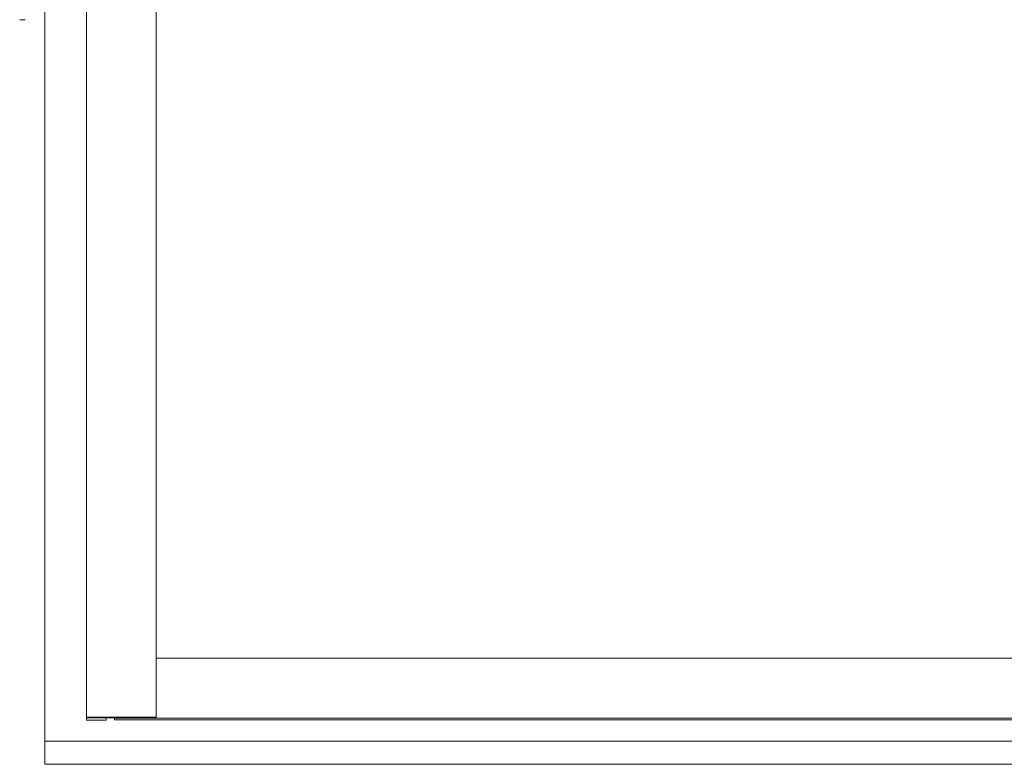
# Model space of a CAD drawing. Units: millimetres. Extents: x 0 to 17820, y 0 to 12600.
# Drawn here: x 8860 to 9567, y 3427 to 3961 of the extents above; entities that cross this region are included whole.
import ezdxf

# ---------------------------------------------------------------- set-up
doc = ezdxf.new("R2010")
doc.units = ezdxf.units.MM
doc.header["$MEASUREMENT"] = 0
doc.layers.add('Make2D$visible$lines', color=7, linetype='Continuous', true_color=0x000000)

msp = doc.modelspace()

# ---------------------------------------------------------------- linework, layer by layer
at = {"layer": 'Make2D$visible$lines', "color": 251, "lineweight": 20, "true_color": 0x696969}
for p, q in [((8908.408, 5813.338), (8908.408, 3460.826)), ((8958.408, 3460.826), (8958.408, 5813.338)), ((8878.408, 5771.362), (8878.408, 3443.687)), ((8860.408, 3961.362), (8864.408, 3961.362)), ((8958.408, 3503.258), (10238.408, 3503.258)), ((8908.408, 3460.826), (8908.408, 3460.231)), ((8908.408, 3460.826), (8958.408, 3460.826)), ((8908.408, 3460.231), (8922.408, 3460.231)), ((8908.408, 3460.231), (8908.408, 3458.565)), ((8908.408, 3458.565), (8922.408, 3458.565)), ((8922.408, 3460.231), (8958.408, 3460.231)), ((8922.408, 3458.565), (8922.408, 3460.231)), ((8928.408, 3460.031), (8928.408, 3460.231)), ((10268.408, 3460.031), (8928.408, 3460.031)), ((8928.408, 3458.818), (8928.408, 3460.031)), ((10268.408, 3458.818), (8928.408, 3458.818)), ((8958.408, 3460.231), (8958.408, 3460.826)), ((8958.408, 3460.231), (8958.408, 3460.031)), ((8878.408, 3443.687), (8878.408, 3426.98)), ((8878.408, 3443.687), (8958.408, 3443.687)), ((8958.408, 3443.687), (10238.408, 3443.687)), ((8878.408, 3426.98), (8958.408, 3426.98)), ((8958.408, 3426.981), (12958.408, 3426.981))]:
    msp.add_line(p, q, dxfattribs=at)

doc.saveas('drawing.dxf')
